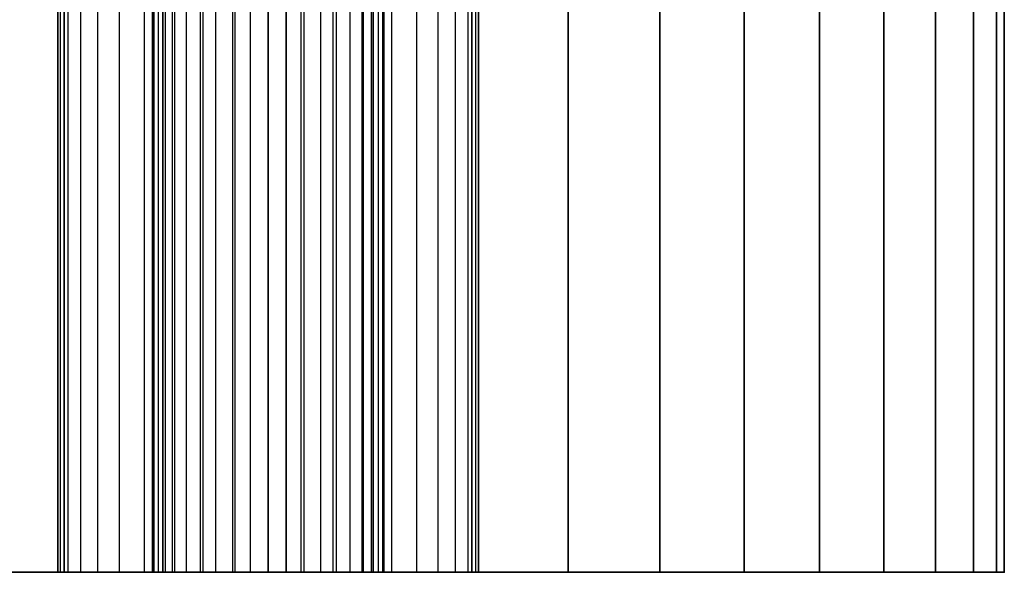
# Model space of a CAD drawing. Units: millimetres. Extents: x -1447 to 6575, y -3233 to 1699.
# Drawn here: x -12 to 35, y -681 to -655 of the extents above; entities that cross this region are included whole.
import ezdxf

# ---------------------------------------------------------------- set-up
doc = ezdxf.new("R2010")
doc.units = ezdxf.units.MM
doc.header["$MEASUREMENT"] = 0
doc.layers.add('0_Pen_No__7', color=7, linetype='Continuous', lineweight=30)

# ---------------------------------------------------------------- blocks, each defined once
blk = doc.blocks.new('___SOLID3D___3A4_BLOCK_[22]', base_point=(0, -646))
at = {"layer": '0_Pen_No__7', "color": 7, "linetype": 'Continuous', "lineweight": 30}
for p, q in [((-10, -611), (-10, -681)), ((-10, -681), (-10, -611)), ((-9.877, -681), (-9.877, -611)), ((-9.877, -681), (-9.877, -611)), ((-9.693, -681), (-9.693, -611)), ((-9.693, -611), (-9.693, -681)), ((-9.511, -681), (-9.511, -611)), ((-9.511, -681), (-9.511, -611)), ((-8.91, -681), (-8.91, -611)), ((-8.91, -681), (-8.91, -611)), ((-8.09, -681), (-8.09, -611)), ((-8.09, -681), (-8.09, -611)), ((-7.071, -681), (-7.071, -611)), ((-7.071, -681), (-7.071, -611)), ((-5.878, -681), (-5.878, -611)), ((-5.878, -681), (-5.878, -611)), ((-5.5, -611), (-5.5, -681)), ((-5.5, -611), (-5.5, -681)), ((-5.5, -681), (-5.5, -611)), ((-5.5, -681), (-5.5, -611)), ((-5.432, -611), (-5.432, -681)), ((-5.432, -611), (-5.432, -681)), ((-5.432, -611), (-5.432, -681)), ((-5.432, -611), (-5.432, -681)), ((-5.231, -611), (-5.231, -681)), ((-5.231, -611), (-5.231, -681)), ((-5.231, -611), (-5.231, -681)), ((-5.231, -611), (-5.231, -681)), ((-5, -611), (-5, -681)), ((-5, -681), (-5, -611)), ((-4.901, -611), (-4.901, -681)), ((-4.901, -611), (-4.901, -681)), ((-4.901, -611), (-4.901, -681)), ((-4.901, -611), (-4.901, -681)), ((-4.54, -681), (-4.54, -611)), ((-4.54, -681), (-4.54, -611)), ((-4.45, -611), (-4.45, -681)), ((-4.45, -611), (-4.45, -681)), ((-4.45, -611), (-4.45, -681)), ((-4.45, -611), (-4.45, -681)), ((-3.889, -611), (-3.889, -681)), ((-3.889, -611), (-3.889, -681)), ((-3.889, -611), (-3.889, -681)), ((-3.889, -611), (-3.889, -681)), ((-3.233, -611), (-3.233, -681)), ((-3.233, -611), (-3.233, -681)), ((-3.233, -611), (-3.233, -681)), ((-3.233, -611), (-3.233, -681)), ((-3.09, -681), (-3.09, -611)), ((-3.09, -681), (-3.09, -611)), ((-2.497, -611), (-2.497, -681)), ((-2.497, -611), (-2.497, -681)), ((-2.497, -611), (-2.497, -681)), ((-2.497, -611), (-2.497, -681)), ((-1.7, -611), (-1.7, -681)), ((-1.7, -611), (-1.7, -681)), ((-1.7, -611), (-1.7, -681)), ((-1.7, -611), (-1.7, -681)), ((-1.564, -681), (-1.564, -611)), ((-1.564, -681), (-1.564, -611)), ((-0.86, -611), (-0.86, -681)), ((-0.86, -611), (-0.86, -681)), ((-0.86, -611), (-0.86, -681)), ((-0.86, -611), (-0.86, -681)), ((0, -681), (0, -611)), ((0, -611), (0, -681)), ((0, -611), (0, -681)), ((0, -681), (0, -611)), ((0, -681), (0, -611)), ((0, -681), (0, -611)), ((0.86, -611), (0.86, -681)), ((0.86, -611), (0.86, -681)), ((0.86, -681), (0.86, -611)), ((0.86, -681), (0.86, -611)), ((1.564, -681), (1.564, -611)), ((1.564, -681), (1.564, -611)), ((1.7, -611), (1.7, -681)), ((1.7, -611), (1.7, -681)), ((1.7, -611), (1.7, -681)), ((1.7, -611), (1.7, -681)), ((2.497, -611), (2.497, -681)), ((2.497, -611), (2.497, -681)), ((2.497, -611), (2.497, -681)), ((2.497, -611), (2.497, -681)), ((3.09, -681), (3.09, -611)), ((3.09, -681), (3.09, -611)), ((3.233, -611), (3.233, -681)), ((3.233, -611), (3.233, -681)), ((3.233, -611), (3.233, -681)), ((3.233, -611), (3.233, -681)), ((3.889, -611), (3.889, -681)), ((3.889, -611), (3.889, -681)), ((3.889, -611), (3.889, -681)), ((3.889, -611), (3.889, -681)), ((4.45, -611), (4.45, -681)), ((4.45, -611), (4.45, -681)), ((4.45, -611), (4.45, -681)), ((4.45, -611), (4.45, -681)), ((4.54, -681), (4.54, -611)), ((4.54, -681), (4.54, -611)), ((4.901, -611), (4.901, -681)), ((4.901, -611), (4.901, -681)), ((4.901, -611), (4.901, -681)), ((4.901, -611), (4.901, -681)), ((5, -681), (5, -611)), ((5, -611), (5, -681)), ((5.231, -611), (5.231, -681)), ((5.231, -611), (5.231, -681)), ((5.231, -611), (5.231, -681)), ((5.231, -611), (5.231, -681)), ((5.432, -611), (5.432, -681)), ((5.432, -611), (5.432, -681)), ((5.432, -611), (5.432, -681)), ((5.432, -611), (5.432, -681)), ((5.5, -681), (5.5, -611)), ((5.5, -681), (5.5, -611)), ((5.5, -611), (5.5, -681)), ((5.5, -611), (5.5, -681)), ((5.878, -681), (5.878, -611)), ((5.878, -681), (5.878, -611)), ((7.071, -681), (7.071, -611)), ((7.071, -681), (7.071, -611)), ((8.09, -681), (8.09, -611)), ((8.09, -681), (8.09, -611)), ((8.91, -681), (8.91, -611)), ((8.91, -681), (8.91, -611)), ((9.511, -681), (9.511, -611)), ((9.511, -681), (9.511, -611)), ((9.693, -611), (9.693, -681)), ((9.693, -681), (9.693, -611)), ((9.877, -681), (9.877, -611)), ((9.877, -681), (9.877, -611)), ((10, -681), (10, -611)), ((10, -611), (10, -681)), ((14.271, -681), (14.271, -611)), ((14.271, -611), (14.271, -681)), ((18.62, -681), (18.62, -611)), ((18.62, -611), (18.62, -681)), ((22.634, -611), (22.634, -681)), ((22.634, -681), (22.634, -611)), ((26.213, -681), (26.213, -611)), ((26.213, -611), (26.213, -681)), ((29.271, -611), (29.271, -681)), ((29.271, -681), (29.271, -611)), ((31.73, -681), (31.73, -611)), ((31.73, -611), (31.73, -681)), ((33.532, -681), (33.532, -611)), ((33.532, -611), (33.532, -681)), ((34.631, -611), (34.631, -681)), ((34.631, -681), (34.631, -611)), ((35, -611), (35, -681)), ((35, -681), (35, -611)), ((35, -611), (35, -681)), ((35, -681), (35, -611)), ((-5.5, -639), (-5.5, -681)), ((-5.5, -681), (-5.5, -639)), ((-5.432, -639), (-5.432, -681)), ((-5.432, -639), (-5.432, -681)), ((-5.231, -639), (-5.231, -681)), ((-5.231, -639), (-5.231, -681)), ((-4.901, -639), (-4.901, -681)), ((-4.901, -639), (-4.901, -681)), ((-4.45, -639), (-4.45, -681)), ((-4.45, -639), (-4.45, -681)), ((-3.889, -639), (-3.889, -681)), ((-3.889, -639), (-3.889, -681)), ((-3.233, -639), (-3.233, -681)), ((-3.233, -639), (-3.233, -681)), ((-2.497, -639), (-2.497, -681)), ((-2.497, -639), (-2.497, -681)), ((-1.7, -639), (-1.7, -681)), ((-1.7, -639), (-1.7, -681)), ((-0.86, -639), (-0.86, -681)), ((-0.86, -639), (-0.86, -681)), ((0, -639), (0, -681)), ((0, -681), (0, -639)), ((0.86, -639), (0.86, -681)), ((0.86, -681), (0.86, -639)), ((1.7, -639), (1.7, -681)), ((1.7, -639), (1.7, -681)), ((2.497, -639), (2.497, -681)), ((2.497, -639), (2.497, -681)), ((3.233, -639), (3.233, -681)), ((3.233, -639), (3.233, -681)), ((3.889, -639), (3.889, -681)), ((3.889, -639), (3.889, -681)), ((4.45, -639), (4.45, -681)), ((4.45, -639), (4.45, -681)), ((4.901, -639), (4.901, -681)), ((4.901, -639), (4.901, -681)), ((5.231, -639), (5.231, -681)), ((5.231, -639), (5.231, -681)), ((5.432, -639), (5.432, -681)), ((5.432, -639), (5.432, -681)), ((5.5, -681), (5.5, -639)), ((5.5, -639), (5.5, -681)), ((-35, -681), (35, -681)), ((35, -681), (-35, -681)), ((-9.693, -681), (-14.271, -681)), ((-14.271, -681), (-9.693, -681)), ((-10, -681), (-9.877, -681)), ((-10, -681), (-9.877, -681)), ((-9.877, -681), (-10, -681)), ((-9.877, -681), (-10, -681)), ((-9.877, -681), (-9.511, -681)), ((-9.877, -681), (-9.511, -681)), ((-9.511, -681), (-9.877, -681)), ((-9.511, -681), (-9.877, -681)), ((-5, -681), (-9.693, -681)), ((-9.693, -681), (-5, -681)), ((-9.511, -681), (-8.91, -681)), ((-9.511, -681), (-8.91, -681)), ((-8.91, -681), (-9.511, -681)), ((-8.91, -681), (-9.511, -681)), ((-8.91, -681), (-8.09, -681)), ((-8.91, -681), (-8.09, -681)), ((-8.09, -681), (-8.91, -681)), ((-8.09, -681), (-8.91, -681)), ((-8.09, -681), (-7.071, -681)), ((-8.09, -681), (-7.071, -681)), ((-7.071, -681), (-8.09, -681)), ((-7.071, -681), (-8.09, -681)), ((-7.071, -681), (-5.878, -681)), ((-7.071, -681), (-5.878, -681)), ((-5.878, -681), (-7.071, -681)), ((-5.878, -681), (-7.071, -681)), ((-5.878, -681), (-4.54, -681)), ((-5.878, -681), (-4.54, -681)), ((-4.54, -681), (-5.878, -681)), ((-4.54, -681), (-5.878, -681)), ((-5.5, -681), (-5.432, -681)), ((-5.5, -681), (-5.432, -681)), ((-5.5, -681), (-5.432, -681)), ((-5.5, -681), (-5.432, -681)), ((-5.432, -681), (-5.5, -681)), ((-5.5, -681), (-5.432, -681)), ((-5.432, -681), (-5.5, -681)), ((-5.5, -681), (-5.432, -681)), ((-5.432, -681), (-5.5, -681)), ((-5.432, -681), (-5.5, -681)), ((-5.432, -681), (-5.5, -681)), ((-5.432, -681), (-5.5, -681)), ((-5.432, -681), (-5.231, -681)), ((-5.432, -681), (-5.231, -681)), ((-5.432, -681), (-5.231, -681)), ((-5.231, -681), (-5.432, -681)), ((-5.231, -681), (-5.432, -681)), ((-5.231, -681), (-5.432, -681)), ((-5.432, -681), (-5.231, -681)), ((-5.432, -681), (-5.231, -681)), ((-5.432, -681), (-5.231, -681)), ((-5.231, -681), (-5.432, -681)), ((-5.231, -681), (-5.432, -681)), ((-5.231, -681), (-5.432, -681)), ((-5.231, -681), (-4.901, -681)), ((-5.231, -681), (-4.901, -681)), ((-5.231, -681), (-4.901, -681)), ((-4.901, -681), (-5.231, -681)), ((-4.901, -681), (-5.231, -681)), ((-4.901, -681), (-5.231, -681)), ((-5.231, -681), (-4.901, -681)), ((-5.231, -681), (-4.901, -681)), ((-5.231, -681), (-4.901, -681)), ((-4.901, -681), (-5.231, -681)), ((-4.901, -681), (-5.231, -681)), ((-4.901, -681), (-5.231, -681)), ((5, -681), (-5, -681)), ((-5, -681), (5, -681)), ((-4.901, -681), (-4.45, -681)), ((-4.901, -681), (-4.45, -681)), ((-4.901, -681), (-4.45, -681)), ((-4.45, -681), (-4.901, -681)), ((-4.45, -681), (-4.901, -681)), ((-4.45, -681), (-4.901, -681)), ((-4.901, -681), (-4.45, -681)), ((-4.901, -681), (-4.45, -681)), ((-4.901, -681), (-4.45, -681)), ((-4.45, -681), (-4.901, -681)), ((-4.45, -681), (-4.901, -681)), ((-4.45, -681), (-4.901, -681)), ((-4.54, -681), (-3.09, -681)), ((-4.54, -681), (-3.09, -681)), ((-3.09, -681), (-4.54, -681)), ((-3.09, -681), (-4.54, -681)), ((-4.45, -681), (-3.889, -681)), ((-4.45, -681), (-3.889, -681)), ((-4.45, -681), (-3.889, -681)), ((-3.889, -681), (-4.45, -681)), ((-3.889, -681), (-4.45, -681)), ((-3.889, -681), (-4.45, -681)), ((-4.45, -681), (-3.889, -681)), ((-4.45, -681), (-3.889, -681)), ((-4.45, -681), (-3.889, -681)), ((-3.889, -681), (-4.45, -681)), ((-3.889, -681), (-4.45, -681)), ((-3.889, -681), (-4.45, -681)), ((-3.889, -681), (-3.233, -681)), ((-3.889, -681), (-3.233, -681)), ((-3.889, -681), (-3.233, -681)), ((-3.233, -681), (-3.889, -681)), ((-3.233, -681), (-3.889, -681)), ((-3.233, -681), (-3.889, -681)), ((-3.889, -681), (-3.233, -681)), ((-3.889, -681), (-3.233, -681)), ((-3.889, -681), (-3.233, -681)), ((-3.233, -681), (-3.889, -681)), ((-3.233, -681), (-3.889, -681)), ((-3.233, -681), (-3.889, -681)), ((-3.233, -681), (-2.497, -681)), ((-3.233, -681), (-2.497, -681)), ((-3.233, -681), (-2.497, -681)), ((-2.497, -681), (-3.233, -681)), ((-2.497, -681), (-3.233, -681)), ((-2.497, -681), (-3.233, -681)), ((-3.233, -681), (-2.497, -681)), ((-3.233, -681), (-2.497, -681)), ((-3.233, -681), (-2.497, -681)), ((-2.497, -681), (-3.233, -681)), ((-2.497, -681), (-3.233, -681)), ((-2.497, -681), (-3.233, -681)), ((-3.09, -681), (-1.564, -681)), ((-3.09, -681), (-1.564, -681)), ((-1.564, -681), (-3.09, -681)), ((-1.564, -681), (-3.09, -681)), ((-2.497, -681), (-1.7, -681)), ((-2.497, -681), (-1.7, -681)), ((-2.497, -681), (-1.7, -681)), ((-1.7, -681), (-2.497, -681)), ((-1.7, -681), (-2.497, -681)), ((-1.7, -681), (-2.497, -681)), ((-2.497, -681), (-1.7, -681)), ((-2.497, -681), (-1.7, -681)), ((-2.497, -681), (-1.7, -681)), ((-1.7, -681), (-2.497, -681)), ((-1.7, -681), (-2.497, -681)), ((-1.7, -681), (-2.497, -681)), ((-1.7, -681), (-0.86, -681)), ((-1.7, -681), (-0.86, -681)), ((-1.7, -681), (-0.86, -681)), ((-0.86, -681), (-1.7, -681)), ((-0.86, -681), (-1.7, -681)), ((-0.86, -681), (-1.7, -681)), ((-1.7, -681), (-0.86, -681)), ((-1.7, -681), (-0.86, -681)), ((-1.7, -681), (-0.86, -681)), ((-0.86, -681), (-1.7, -681)), ((-0.86, -681), (-1.7, -681)), ((-0.86, -681), (-1.7, -681)), ((-1.564, -681), (0, -681)), ((-1.564, -681), (0, -681)), ((0, -681), (-1.564, -681)), ((0, -681), (-1.564, -681)), ((-0.86, -681), (0, -681)), ((-0.86, -681), (0, -681)), ((-0.86, -681), (0, -681)), ((0, -681), (-0.86, -681)), ((0, -681), (-0.86, -681)), ((-0.86, -681), (0, -681)), ((0, -681), (-0.86, -681)), ((-0.86, -681), (0, -681)), ((-0.86, -681), (0, -681)), ((0, -681), (-0.86, -681)), ((0, -681), (-0.86, -681)), ((0, -681), (-0.86, -681)), ((0, -681), (1.564, -681)), ((0, -681), (0.86, -681)), ((0, -681), (0.86, -681)), ((0, -681), (0.86, -681)), ((0, -681), (1.564, -681)), ((0.86, -681), (0, -681)), ((0, -681), (0.86, -681)), ((0.86, -681), (0, -681)), ((0, -681), (0.86, -681)), ((0.86, -681), (0, -681)), ((0, -681), (0.86, -681)), ((1.564, -681), (0, -681)), ((0.86, -681), (0, -681)), ((0.86, -681), (0, -681)), ((0.86, -681), (0, -681)), ((1.564, -681), (0, -681)), ((0.86, -681), (1.7, -681)), ((0.86, -681), (1.7, -681)), ((0.86, -681), (1.7, -681)), ((1.7, -681), (0.86, -681)), ((0.86, -681), (1.7, -681)), ((1.7, -681), (0.86, -681)), ((0.86, -681), (1.7, -681)), ((1.7, -681), (0.86, -681)), ((0.86, -681), (1.7, -681)), ((1.7, -681), (0.86, -681)), ((1.7, -681), (0.86, -681)), ((1.7, -681), (0.86, -681)), ((1.564, -681), (3.09, -681)), ((1.564, -681), (3.09, -681)), ((3.09, -681), (1.564, -681)), ((3.09, -681), (1.564, -681)), ((1.7, -681), (2.497, -681)), ((1.7, -681), (2.497, -681)), ((1.7, -681), (2.497, -681)), ((2.497, -681), (1.7, -681)), ((1.7, -681), (2.497, -681)), ((2.497, -681), (1.7, -681)), ((1.7, -681), (2.497, -681)), ((2.497, -681), (1.7, -681)), ((1.7, -681), (2.497, -681)), ((2.497, -681), (1.7, -681)), ((2.497, -681), (1.7, -681)), ((2.497, -681), (1.7, -681)), ((2.497, -681), (3.233, -681)), ((2.497, -681), (3.233, -681)), ((2.497, -681), (3.233, -681)), ((3.233, -681), (2.497, -681)), ((2.497, -681), (3.233, -681)), ((3.233, -681), (2.497, -681)), ((2.497, -681), (3.233, -681)), ((3.233, -681), (2.497, -681)), ((2.497, -681), (3.233, -681)), ((3.233, -681), (2.497, -681)), ((3.233, -681), (2.497, -681)), ((3.233, -681), (2.497, -681)), ((3.09, -681), (4.54, -681)), ((3.09, -681), (4.54, -681)), ((4.54, -681), (3.09, -681)), ((4.54, -681), (3.09, -681)), ((3.233, -681), (3.889, -681)), ((3.233, -681), (3.889, -681)), ((3.233, -681), (3.889, -681)), ((3.889, -681), (3.233, -681)), ((3.233, -681), (3.889, -681)), ((3.889, -681), (3.233, -681)), ((3.233, -681), (3.889, -681)), ((3.889, -681), (3.233, -681)), ((3.233, -681), (3.889, -681)), ((3.889, -681), (3.233, -681)), ((3.889, -681), (3.233, -681)), ((3.889, -681), (3.233, -681)), ((3.889, -681), (4.45, -681)), ((3.889, -681), (4.45, -681)), ((3.889, -681), (4.45, -681)), ((4.45, -681), (3.889, -681)), ((3.889, -681), (4.45, -681)), ((4.45, -681), (3.889, -681)), ((3.889, -681), (4.45, -681)), ((4.45, -681), (3.889, -681)), ((3.889, -681), (4.45, -681)), ((4.45, -681), (3.889, -681)), ((4.45, -681), (3.889, -681)), ((4.45, -681), (3.889, -681)), ((4.45, -681), (4.901, -681)), ((4.45, -681), (4.901, -681)), ((4.45, -681), (4.901, -681)), ((4.901, -681), (4.45, -681)), ((4.45, -681), (4.901, -681)), ((4.901, -681), (4.45, -681)), ((4.45, -681), (4.901, -681)), ((4.901, -681), (4.45, -681)), ((4.45, -681), (4.901, -681)), ((4.901, -681), (4.45, -681)), ((4.901, -681), (4.45, -681)), ((4.901, -681), (4.45, -681)), ((4.54, -681), (5.878, -681)), ((4.54, -681), (5.878, -681)), ((5.878, -681), (4.54, -681)), ((5.878, -681), (4.54, -681)), ((4.901, -681), (5.231, -681)), ((4.901, -681), (5.231, -681)), ((4.901, -681), (5.231, -681)), ((5.231, -681), (4.901, -681)), ((4.901, -681), (5.231, -681)), ((5.231, -681), (4.901, -681)), ((4.901, -681), (5.231, -681)), ((5.231, -681), (4.901, -681)), ((4.901, -681), (5.231, -681)), ((5.231, -681), (4.901, -681)), ((5.231, -681), (4.901, -681)), ((5.231, -681), (4.901, -681)), ((9.693, -681), (5, -681)), ((5, -681), (9.693, -681)), ((5.231, -681), (5.432, -681)), ((5.231, -681), (5.432, -681)), ((5.231, -681), (5.432, -681)), ((5.432, -681), (5.231, -681)), ((5.231, -681), (5.432, -681)), ((5.432, -681), (5.231, -681)), ((5.231, -681), (5.432, -681)), ((5.432, -681), (5.231, -681)), ((5.231, -681), (5.432, -681)), ((5.432, -681), (5.231, -681)), ((5.432, -681), (5.231, -681)), ((5.432, -681), (5.231, -681)), ((5.432, -681), (5.5, -681)), ((5.432, -681), (5.5, -681)), ((5.432, -681), (5.5, -681)), ((5.5, -681), (5.432, -681)), ((5.432, -681), (5.5, -681)), ((5.5, -681), (5.432, -681)), ((5.432, -681), (5.5, -681)), ((5.5, -681), (5.432, -681)), ((5.432, -681), (5.5, -681)), ((5.5, -681), (5.432, -681)), ((5.5, -681), (5.432, -681)), ((5.5, -681), (5.432, -681)), ((5.878, -681), (7.071, -681)), ((5.878, -681), (7.071, -681)), ((7.071, -681), (5.878, -681)), ((7.071, -681), (5.878, -681)), ((7.071, -681), (8.09, -681)), ((7.071, -681), (8.09, -681)), ((8.09, -681), (7.071, -681)), ((8.09, -681), (7.071, -681)), ((8.09, -681), (8.91, -681)), ((8.09, -681), (8.91, -681)), ((8.91, -681), (8.09, -681)), ((8.91, -681), (8.09, -681)), ((8.91, -681), (9.511, -681)), ((9.511, -681), (8.91, -681)), ((8.91, -681), (9.511, -681)), ((9.511, -681), (8.91, -681)), ((9.511, -681), (9.877, -681)), ((9.877, -681), (9.511, -681)), ((9.511, -681), (9.877, -681)), ((9.877, -681), (9.511, -681)), ((14.271, -681), (9.693, -681)), ((9.693, -681), (14.271, -681)), ((9.877, -681), (10, -681)), ((10, -681), (9.877, -681)), ((9.877, -681), (10, -681)), ((10, -681), (9.877, -681)), ((18.62, -681), (14.271, -681)), ((14.271, -681), (18.62, -681)), ((22.634, -681), (18.62, -681)), ((18.62, -681), (22.634, -681)), ((26.213, -681), (22.634, -681)), ((22.634, -681), (26.213, -681)), ((29.271, -681), (26.213, -681)), ((26.213, -681), (29.271, -681)), ((31.73, -681), (29.271, -681)), ((29.271, -681), (31.73, -681)), ((33.532, -681), (31.73, -681)), ((31.73, -681), (33.532, -681)), ((34.631, -681), (33.532, -681)), ((33.532, -681), (34.631, -681)), ((35, -681), (34.631, -681)), ((34.631, -681), (35, -681))]:
    blk.add_line(p, q, dxfattribs=at)
blk.add_point((35, -681), dxfattribs=at)
blk.add_point((35, -681), dxfattribs=at)

msp = doc.modelspace()

# ---------------------------------------------------------------- block references
at = {"color": 7, "linetype": 'Continuous', "lineweight": 30}
msp.add_blockref('___SOLID3D___3A4_BLOCK_[22]', (0, -646), dxfattribs=at)

doc.saveas('drawing.dxf')
